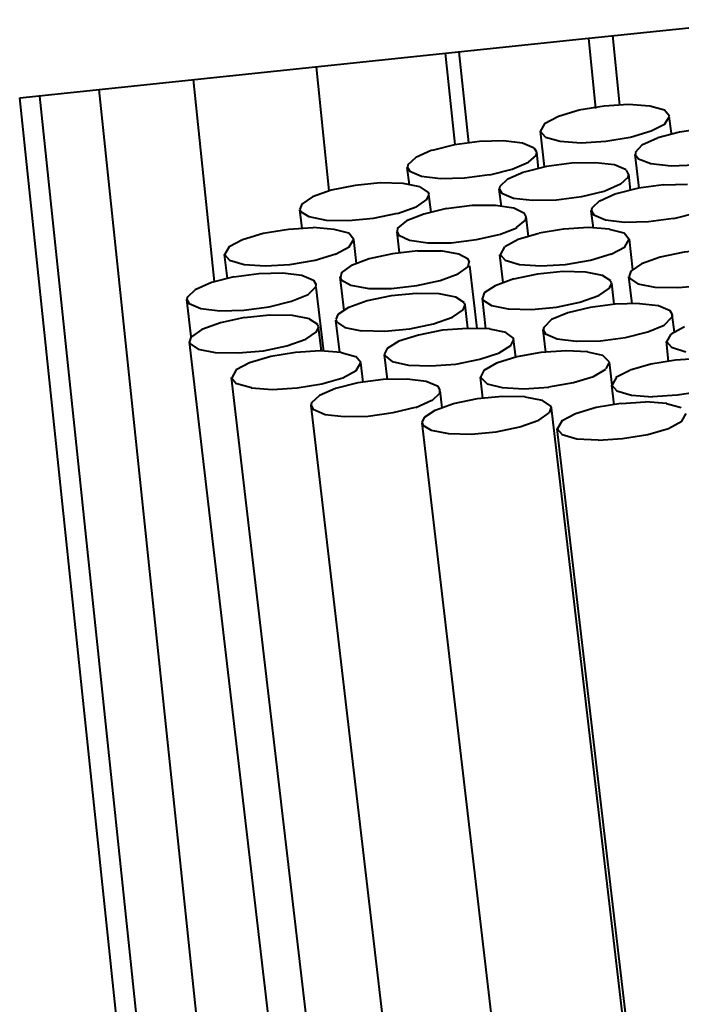
# Model space of a CAD drawing. Units: inches. Extents: x 0 to 210, y 0 to 297.
# Drawn here: x 131 to 132, y 182 to 182 of the extents above; entities that cross this region are included whole.
import ezdxf

# ---------------------------------------------------------------- set-up
doc = ezdxf.new("R2010")
doc.units = ezdxf.units.IN
doc.header["$MEASUREMENT"] = 0
doc.layers.add('Livello 1', color=7, linetype='Continuous')

# ---------------------------------------------------------------- blocks, each defined once
blk = doc.blocks.new('block 19')
at = {"layer": 'Livello 1', "color": 178, "lineweight": 40, "true_color": 0x060506}
for points in [[(131.61134, 182.47304), (131.72316, 182.48466)], [(131.25193, 182.43525), (131.61104, 182.47299)], [(131.61578, 182.42859), (131.6112, 182.47304)], [(131.63095, 182.43066), (131.62636, 182.47476)], [(131.52688, 182.40577), (131.52087, 182.4636)], [(131.53549, 182.40693), (131.52948, 182.46442)], [(131.4474, 182.37651), (131.43929, 182.45482)], [(131.37501, 182.31919), (131.3616, 182.4469)], [(131.80649, 177.1591), (131.25192, 182.43525)], [(131.83094, 177.04922), (131.26473, 182.43647)], [(131.86865, 177.0501), (131.30208, 182.44054)], [(131.66217, 182.42375), (131.659, 182.42762), (131.64982, 182.43008), (131.63641, 182.43116), (131.6209, 182.43008), (131.60502, 182.42762)], [(131.60516, 182.42745), (131.5921, 182.42355), (131.58328, 182.41897), (131.58046, 182.41404)], [(131.65931, 182.41899), (131.66213, 182.42355)], [(131.66344, 182.41298), (131.66202, 182.42355)], [(131.63758, 182.41053), (131.65063, 182.4144), (131.65945, 182.41899)], [(131.58058, 182.41423), (131.58374, 182.4107)], [(131.58322, 182.39164), (131.58074, 182.41421)], [(131.58393, 182.41053), (131.59309, 182.40805)], [(131.59299, 182.40792), (131.60639, 182.40685), (131.62191, 182.40792), (131.63743, 182.41038)], [(131.66852, 182.41359), (131.65477, 182.41005)], [(131.68433, 182.41585), (131.66845, 182.41371)], [(131.57683, 182.40351), (131.56941, 182.40667), (131.55742, 182.40807), (131.54225, 182.40773), (131.52638, 182.40562), (131.51227, 182.40209)], [(131.65466, 182.40993), (131.64477, 182.40534), (131.64054, 182.40075)], [(131.51224, 182.4022), (131.502, 182.39761), (131.49706, 182.39302), (131.49671, 182.39126)], [(131.57324, 182.39462), (131.57817, 182.39918)], [(131.57835, 182.40097), (131.57693, 182.40342)], [(131.5781, 182.39931), (131.57845, 182.40105)], [(131.57955, 182.39074), (131.57849, 182.40097)], [(131.64308, 182.37827), (131.64061, 182.39944)], [(131.64062, 182.39963), (131.64273, 182.39679)], [(131.64068, 182.4008), (131.64068, 182.39972)], [(131.5629, 182.39016), (131.57313, 182.39472)], [(131.58449, 182.39192), (131.57037, 182.38839)], [(131.6349, 182.38975), (131.62748, 182.39292), (131.61549, 182.39431), (131.60032, 182.39397), (131.58445, 182.39186)], [(131.64266, 182.3967), (131.65042, 182.39386)], [(131.65052, 182.39378), (131.66322, 182.39236), (131.67839, 182.39307), (131.69427, 182.39518)], [(131.49806, 182.38043), (131.49664, 182.39134)], [(131.49679, 182.39141), (131.4982, 182.38893), (131.5056, 182.38575), (131.5176, 182.38435), (131.53277, 182.38469), (131.54863, 182.38682)], [(131.54875, 182.38667), (131.56286, 182.39018)], [(131.57031, 182.38844), (131.56007, 182.38385)], [(131.63131, 182.38086), (131.63624, 182.38542)], [(131.63642, 182.38721), (131.635, 182.38966)], [(131.6362, 182.38555), (131.63655, 182.3873)], [(131.63765, 182.37698), (131.63658, 182.38721)], [(131.50462, 182.37916), (131.49403, 182.38127), (131.47957, 182.38161), (131.46369, 182.37985), (131.44852, 182.37702), (131.43688, 182.3728)], [(131.55511, 182.37933), (131.55475, 182.37756)], [(131.56, 182.384), (131.55506, 182.37941)], [(131.621, 182.3764), (131.63123, 182.38096)], [(131.65843, 182.3803), (131.64255, 182.37817)], [(131.67359, 182.38058), (131.65842, 182.38021)], [(131.50236, 182.36654), (131.50906, 182.3711), (131.51047, 182.37429)], [(131.51037, 182.37444), (131.51002, 182.3755), (131.50472, 182.37901)], [(131.51171, 182.36303), (131.51029, 182.37431)], [(131.55613, 182.36678), (131.55471, 182.37769)], [(131.55489, 182.37767), (131.5563, 182.37519), (131.56371, 182.37201), (131.5757, 182.37061), (131.59087, 182.37095), (131.60674, 182.37308)], [(131.60681, 182.37291), (131.62092, 182.37642)], [(131.62838, 182.37468), (131.61814, 182.37009)], [(131.64256, 182.37821), (131.62844, 182.37468)], [(131.43685, 182.37278), (131.43015, 182.3682), (131.42873, 182.36501)], [(131.56399, 182.36561), (131.55234, 182.36736), (131.53752, 182.36736), (131.5213, 182.36525)], [(131.61808, 182.37024), (131.61313, 182.36566)], [(131.43022, 182.35278), (131.4288, 182.36477)], [(131.42881, 182.36488), (131.42915, 182.36346), (131.43445, 182.36029), (131.44539, 182.35816), (131.45949, 182.35782), (131.47537, 182.35922), (131.49054, 182.3624)], [(131.49054, 182.36234), (131.50218, 182.36656)], [(131.50701, 182.36195), (131.49608, 182.35771)], [(131.52148, 182.36533), (131.50701, 182.3618)], [(131.57172, 182.36025), (131.57065, 182.36236), (131.56395, 182.36553)], [(131.61423, 182.35295), (131.61281, 182.36387)], [(131.61321, 182.36557), (131.61285, 182.3638)], [(131.61296, 182.36389), (131.61437, 182.36141), (131.62178, 182.35823), (131.63377, 182.35683), (131.64894, 182.35717), (131.66481, 182.3593)], [(131.66492, 182.35915), (131.67902, 182.36266)], [(131.49618, 182.35758), (131.49053, 182.353), (131.49018, 182.35086)], [(131.56569, 182.3534), (131.57133, 182.35797), (131.57168, 182.3601)], [(131.5732, 182.3477), (131.57178, 182.36038)], [(131.43713, 182.35317), (131.42161, 182.35209), (131.40573, 182.34964), (131.39268, 182.34574), (131.38421, 182.34115)], [(131.46288, 182.34593), (131.45971, 182.34981), (131.45054, 182.35226), (131.43712, 182.35334)], [(131.49019, 182.35073), (131.49124, 182.3486), (131.49794, 182.34544), (131.50959, 182.34367), (131.5244, 182.34367), (131.54028, 182.34578), (131.55474, 182.34897)], [(131.4917, 182.33738), (131.49028, 182.35078)], [(131.55486, 182.34903), (131.56579, 182.35325)], [(131.57979, 182.34968), (131.56673, 182.34578)], [(131.59536, 182.35228), (131.57983, 182.34981)], [(131.62443, 182.35228), (131.61101, 182.35334), (131.5955, 182.35228)], [(131.63676, 182.34593), (131.63359, 182.34981), (131.62442, 182.35226)], [(131.46003, 182.34117), (131.46285, 182.3461)], [(131.46465, 182.33073), (131.46288, 182.34589)], [(131.56667, 182.34576), (131.5582, 182.34117)], [(131.63394, 182.34117), (131.63676, 182.3461)], [(131.63903, 182.32666), (131.6369, 182.34606)], [(131.38129, 182.33637), (131.38445, 182.33284), (131.39363, 182.33002), (131.40704, 182.32931), (131.42256, 182.33002), (131.43843, 182.33284), (131.45148, 182.33672)], [(131.38414, 182.34117), (131.38131, 182.33622)], [(131.38309, 182.32119), (131.38132, 182.33635)], [(131.45139, 182.33659), (131.45985, 182.34115)], [(131.50328, 182.33863), (131.4874, 182.33687), (131.47258, 182.33368)], [(131.51795, 182.33855), (131.50313, 182.33855)], [(131.53584, 182.33161), (131.53513, 182.33336), (131.52914, 182.33654), (131.51784, 182.33865)], [(131.55729, 182.31859), (131.55517, 182.33622)], [(131.55521, 182.33637), (131.55838, 182.33284), (131.56755, 182.33002), (131.58096, 182.32931), (131.59648, 182.33002), (131.61236, 182.33284), (131.62541, 182.33672)], [(131.55807, 182.34117), (131.55523, 182.33622)], [(131.62531, 182.33659), (131.63413, 182.34115)], [(131.68732, 182.3393), (131.67144, 182.33788), (131.65627, 182.33471), (131.64463, 182.33047)], [(131.46126, 182.32942), (131.45491, 182.32483)], [(131.47263, 182.33368), (131.46133, 182.32944)], [(131.53503, 182.3289), (131.53573, 182.33172)], [(131.6446, 182.33052), (131.6379, 182.32593)], [(131.43752, 182.32001), (131.4301, 182.32317), (131.41811, 182.32457), (131.40294, 182.32423), (131.38707, 182.32212)], [(131.45428, 182.32205), (131.45498, 182.32029), (131.46098, 182.3171), (131.47227, 182.31499), (131.48673, 182.31499), (131.50261, 182.31676), (131.51742, 182.31992), (131.52872, 182.32416)], [(131.45509, 182.32472), (131.45438, 182.32188)], [(131.52886, 182.32423), (131.5352, 182.32879)], [(131.54074, 182.28967), (131.53616, 182.32918)], [(131.57892, 182.32401), (131.56374, 182.32083)], [(131.61987, 182.32317), (131.60928, 182.32528), (131.59482, 182.32563), (131.57894, 182.32386)], [(131.62523, 182.31964), (131.61994, 182.32315)], [(131.6378, 182.32582), (131.63673, 182.32264)], [(131.65303, 182.31581), (131.66749, 182.31544), (131.68337, 182.31686), (131.69818, 182.32003), (131.71018, 182.32427)], [(131.38711, 182.32218), (131.373, 182.31865), (131.36277, 182.31407), (131.35783, 182.30948)], [(131.43904, 182.31747), (131.43762, 182.31992)], [(131.43882, 182.31581), (131.43917, 182.31755)], [(131.45672, 182.30106), (131.45424, 182.32223)], [(131.56389, 182.32091), (131.55224, 182.31667), (131.54519, 182.31208), (131.54412, 182.3089)], [(131.56053, 182.30205), (131.57499, 182.30168), (131.59087, 182.30311), (131.60568, 182.30627), (131.61768, 182.31051), (131.62438, 182.3151), (131.62579, 182.31826)], [(131.62562, 182.31841), (131.62527, 182.31947)], [(131.6272, 182.30498), (131.62578, 182.31837)], [(131.63861, 182.30528), (131.63648, 182.32255)], [(131.63662, 182.32266), (131.63697, 182.32158)], [(131.63701, 182.32141), (131.6423, 182.31788), (131.65288, 182.31574)], [(131.35755, 182.30791), (131.35896, 182.30543), (131.36637, 182.30224), (131.37836, 182.30084), (131.39353, 182.30119), (131.4094, 182.30332), (131.42351, 182.30683), (131.4341, 182.31107), (131.43868, 182.31566)], [(131.44401, 182.27516), (131.43907, 182.31572)], [(131.50226, 182.31178), (131.48638, 182.31036), (131.47121, 182.3072)], [(131.52734, 182.30937), (131.51675, 182.31148), (131.50229, 182.31183)], [(131.35776, 182.30957), (131.3574, 182.3078)], [(131.36023, 182.28459), (131.3574, 182.30786)], [(131.47136, 182.3072), (131.45971, 182.30296)], [(131.468, 182.28829), (131.48246, 182.28793), (131.49834, 182.28935), (131.51315, 182.29251), (131.52514, 182.29675), (131.53185, 182.30134), (131.53326, 182.30451)], [(131.5327, 182.30588), (131.5274, 182.30939)], [(131.53309, 182.30466), (131.53273, 182.30571)], [(131.53485, 182.28986), (131.53309, 182.30468)], [(131.54409, 182.3089), (131.54444, 182.30748)], [(131.54632, 182.28948), (131.5442, 182.30888)], [(131.54448, 182.30763), (131.54977, 182.3041), (131.56035, 182.30196)], [(131.62799, 182.30511), (131.61211, 182.30298), (131.598, 182.29945), (131.58777, 182.29523), (131.58283, 182.29027), (131.58247, 182.28887)], [(131.64316, 182.30539), (131.62798, 182.30502)], [(131.65526, 182.30392), (131.64326, 182.30532)], [(131.45957, 182.303), (131.45286, 182.29841), (131.45145, 182.29523)], [(131.66403, 182.29826), (131.66261, 182.30072), (131.65521, 182.3039)], [(131.66383, 182.2966), (131.66417, 182.29835)], [(131.39384, 182.2965), (131.37866, 182.29331), (131.36702, 182.28907), (131.36033, 182.28448)], [(131.43481, 182.29566), (131.42421, 182.29777), (131.40975, 182.29811), (131.39387, 182.29634)], [(131.44017, 182.29212), (131.43487, 182.29563)], [(131.45396, 182.27449), (131.45148, 182.29495)], [(131.45156, 182.29514), (131.4519, 182.29406)], [(131.45195, 182.29389), (131.45723, 182.29036), (131.46782, 182.28823)], [(131.6186, 182.2819), (131.63447, 182.28401), (131.64859, 182.28754), (131.65881, 182.29176), (131.66375, 182.29671)], [(131.66535, 182.28732), (131.66393, 182.29824)], [(131.37547, 182.27453), (131.38992, 182.27417), (131.4058, 182.27559), (131.42062, 182.27875), (131.43261, 182.283), (131.43932, 182.28758), (131.44073, 182.29075)], [(131.44056, 182.2909), (131.4402, 182.29195)], [(131.44243, 182.27527), (131.44066, 182.29077)], [(131.54882, 182.28939), (131.5347, 182.28973), (131.51882, 182.28868), (131.50365, 182.28549), (131.49131, 182.28162), (131.4839, 182.27703), (131.48213, 182.27315)], [(131.55898, 182.28713), (131.54874, 182.28924)], [(131.56364, 182.28345), (131.55906, 182.28696)], [(131.58413, 182.27466), (131.58236, 182.28877)], [(131.58252, 182.2887), (131.58393, 182.28622), (131.59133, 182.28304)], [(131.66309, 182.28614), (131.66026, 182.28119)], [(131.6717, 182.29072), (131.66323, 182.28614)], [(131.35903, 182.28138), (131.35937, 182.27996)], [(131.97117, 177.04922), (131.35909, 182.28125)], [(131.36023, 182.28459), (131.35917, 182.2814)], [(131.35941, 182.28011), (131.3647, 182.27658), (131.37528, 182.27445)], [(131.55472, 182.27432), (131.56212, 182.27888), (131.56388, 182.28278)], [(131.56385, 182.28267), (131.56349, 182.28336)], [(131.56516, 182.27152), (131.56374, 182.2828)], [(131.5913, 182.2831), (131.60329, 182.28168)], [(131.60343, 182.28157), (131.6186, 182.28192)], [(131.66023, 182.28134), (131.6634, 182.27781), (131.67257, 182.27499)], [(131.66168, 182.269), (131.66026, 182.28134)], [(131.45495, 182.27438), (131.44154, 182.27544), (131.42602, 182.27438), (131.4105, 182.27191), (131.39709, 182.26803), (131.38862, 182.26344), (131.3858, 182.25849)], [(131.46398, 182.27182), (131.45481, 182.27427)], [(131.49731, 182.26646), (131.51142, 182.26609), (131.5273, 182.26715), (131.54247, 182.27033), (131.55481, 182.27421)], [(131.59694, 182.27555), (131.58106, 182.27447), (131.56589, 182.27165)], [(131.6107, 182.27483), (131.59694, 182.27552)], [(131.62435, 182.26835), (131.62011, 182.27257), (131.61059, 182.27468)], [(131.39815, 182.25223), (131.41155, 182.25115), (131.42707, 182.25223), (131.44259, 182.25468), (131.45599, 182.25856), (131.46447, 182.26314), (131.46729, 182.2681)], [(131.46733, 182.26812), (131.46415, 182.27199)], [(131.46877, 182.2558), (131.46735, 182.26814)], [(131.48228, 182.27315), (131.48263, 182.27244), (131.48722, 182.26857)], [(131.48413, 182.25748), (131.48236, 182.27298)], [(131.48716, 182.2687), (131.49739, 182.26657)], [(131.55306, 182.26769), (131.54494, 182.2631), (131.54282, 182.25886)], [(131.56575, 182.27171), (131.55305, 182.26782)], [(131.62213, 182.26411), (131.62424, 182.26833)], [(131.62608, 182.25386), (131.62432, 182.26831)], [(131.66594, 182.26969), (131.65042, 182.26721)], [(131.6816, 182.27061), (131.66608, 182.26954)], [(131.586, 182.2527), (131.60152, 182.25552), (131.61422, 182.2594), (131.62198, 182.26398)], [(131.63726, 182.26321), (131.62843, 182.25862)], [(131.65038, 182.26713), (131.63732, 182.26323)], [(131.65155, 182.24663), (131.66706, 182.24768), (131.68294, 182.25014), (131.69599, 182.25403), (131.70446, 182.25862), (131.70728, 182.26355)], [(131.99523, 177.04922), (131.38562, 182.25869)], [(131.38574, 182.25856), (131.3889, 182.25466)], [(131.38908, 182.25485), (131.39825, 182.25238)], [(131.4655, 182.25533), (131.45139, 182.2518)], [(131.48137, 182.25746), (131.46549, 182.25533)], [(131.49654, 182.25774), (131.48136, 182.25737)], [(131.50867, 182.25621), (131.49667, 182.25761)], [(131.51746, 182.25061), (131.51604, 182.25307), (131.50863, 182.25625)], [(131.54279, 182.25884), (131.54702, 182.25459), (131.55654, 182.25248)], [(131.54434, 182.24557), (131.54292, 182.25897)], [(131.62863, 182.25858), (131.62579, 182.25363)], [(131.45135, 182.25184), (131.44112, 182.24725), (131.43617, 182.24267), (131.43583, 182.2409)], [(131.51234, 182.24426), (131.51727, 182.24882), (131.51727, 182.25059)], [(131.51877, 182.23963), (131.51735, 182.25055)], [(131.55647, 182.25231), (131.57022, 182.2516)], [(131.57023, 182.2516), (131.5861, 182.25266)], [(131.6272, 182.24148), (131.62578, 182.25382)], [(131.62579, 182.25382), (131.62896, 182.25029), (131.63813, 182.24747)], [(131.50201, 182.23985), (131.51224, 182.24441)], [(131.54085, 182.24525), (131.52567, 182.24206)], [(131.55672, 182.24674), (131.54084, 182.24531)], [(131.57116, 182.24646), (131.55669, 182.2468)], [(131.5876, 182.23961), (131.58724, 182.24066), (131.58194, 182.24417), (131.57101, 182.2463)], [(131.64714, 182.2431), (131.63162, 182.24202)], [(131.63819, 182.24751), (131.65159, 182.24643)], [(131.66051, 182.24217), (131.6471, 182.24323)], [(132.04335, 177.04922), (131.43586, 182.24103)], [(131.43589, 182.24109), (131.4373, 182.23862), (131.44471, 182.23543)], [(131.44472, 182.23543), (131.45672, 182.23401), (131.47188, 182.23435), (131.48775, 182.23649), (131.50187, 182.24)], [(131.51403, 182.23795), (131.50733, 182.23336), (131.50592, 182.23018)], [(131.52585, 182.24215), (131.51421, 182.23791)], [(131.52247, 182.22324), (131.53693, 182.22288), (131.55281, 182.2243), (131.56763, 182.22746), (131.57962, 182.23171), (131.58633, 182.23629)], [(131.58639, 182.23642), (131.58745, 182.23959)], [(132.19486, 177.04922), (131.58773, 182.23963)], [(131.63148, 182.24217), (131.61595, 182.23969), (131.6029, 182.23582)], [(131.66958, 182.23961), (131.66041, 182.24206)], [(131.50603, 182.23007), (131.50638, 182.22865), (131.51168, 182.22548), (131.52261, 182.22335)], [(132.11218, 177.04922), (131.5061, 182.23009)], [(131.59419, 182.23106), (131.59135, 182.22611)], [(131.60283, 182.23565), (131.594, 182.23106)], [(131.61708, 182.21911), (131.6326, 182.22017), (131.64848, 182.22262), (131.66153, 182.22652), (131.67, 182.2311), (131.67282, 182.23603)], [(131.59133, 182.2263), (131.5945, 182.22277), (131.60367, 182.21995), (131.61708, 182.21924)], [(132.19706, 177.04922), (131.59133, 182.22622)]]:
    blk.add_lwpolyline(points, dxfattribs=at)

msp = doc.modelspace()

# ---------------------------------------------------------------- block references
at = {"layer": 'Livello 1'}
msp.add_blockref('block 19', (0, 0), dxfattribs=at)

doc.saveas('drawing.dxf')
